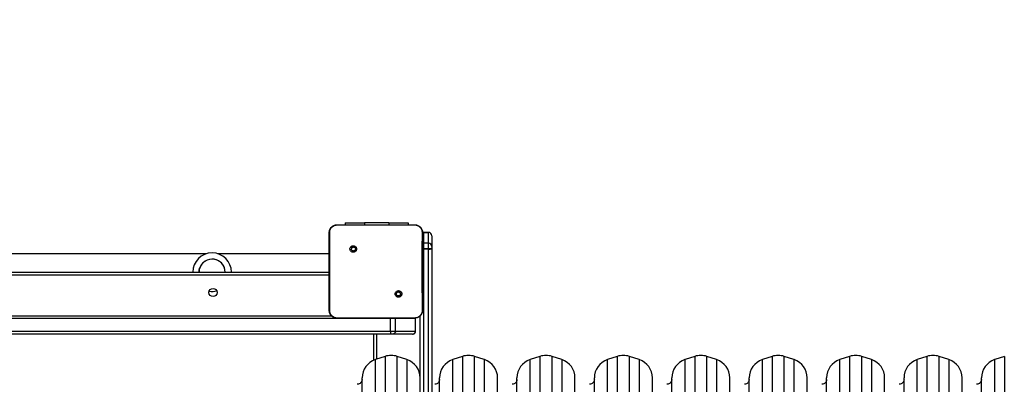
# Model space of a CAD drawing. Units: inches. Extents: x -490 to 1693, y -3643 to -2291.
# Drawn here: x 457 to 559, y -2922 to -2885 of the extents above; entities that cross this region are included whole.
import ezdxf

# ---------------------------------------------------------------- set-up
doc = ezdxf.new("R2010")
doc.units = ezdxf.units.IN
doc.header["$MEASUREMENT"] = 0
doc.layers.add('VP-EQ', color=7, linetype='Continuous', true_color=0x8a3492)
doc.styles.get("Standard").update_dxf_attribs({"font": 'arial.ttf'})
doc.dimstyles.get("Standard").update_dxf_attribs({"dimtxt": 14, "dimasz": 20, "dimexe": 20, "dimexo": 50, "dimgap": 20, "dimtad": 0, "dimdec": 0, "dimzin": 0, "dimdsep": 46, "dimtxsty": 'Standard', "dimcen": -0.09, "dimadec": 0, "dimazin": 0, "dimtfac": 1, "dimtdec": 4, "dimtofl": 0, "dimtmove": 0, "dimatfit": 3, "dimfxl": 70, "dimfxlon": 1, "dimtolj": 1, "dimtzin": 0, "dimarcsym": 0})

# ---------------------------------------------------------------- blocks, each defined once
blk = doc.blocks.new('*D144')
at = {"layer": 'Defpoints', "color": 0}
for p in [(1312.71, -2348.83), (32.15, -2697.67), (1312.71, -3095.79)]:
    blk.add_point(p, dxfattribs=at)
at = {"layer": 'VP-EQ', "color": 0, "lineweight": -2}
for p, q in [((32.15, -2418.83), (32.15, -2328.83)), ((1312.71, -2418.83), (1312.71, -2328.83)), ((52.15, -2348.83), (636.64, -2348.83)), ((1292.71, -2348.83), (717.19, -2348.83))]:
    blk.add_line(p, q, dxfattribs=at)
at = {"layer": 'VP-EQ', "color": 0}
for points in [[(52.15, -2345.5), (52.15, -2352.17), (32.15, -2348.83)], [(1292.71, -2352.17), (1292.71, -2345.5), (1312.71, -2348.83)]]:
    blk.add_solid(points, dxfattribs=at)
at = {"layer": 'VP-EQ', "color": 0, "insert": (676.92, -2348.83), "char_height": 14, "attachment_point": 5}
blk.add_mtext('\\A1;1285', dxfattribs=at)
blk = doc.blocks.new('*D145')
at = {"layer": 'Defpoints', "color": 0}
for p in [(119.63, -2684.86), (628.15, -3440.37), (1621.11, -3440.37)]:
    blk.add_point(p, dxfattribs=at)
at = {"layer": 'VP-EQ', "color": 0, "lineweight": -2}
for p, q in [((1551.11, -2684.86), (1641.11, -2684.86)), ((1621.11, -2704.86), (1621.11, -3022.95)), ((1621.11, -3420.37), (1621.11, -3093.68)), ((1551.11, -3440.37), (1641.11, -3440.37))]:
    blk.add_line(p, q, dxfattribs=at)
at = {"layer": 'VP-EQ', "color": 0}
for points in [[(1624.45, -2704.86), (1617.78, -2704.86), (1621.11, -2684.86)], [(1617.78, -3420.37), (1624.45, -3420.37), (1621.11, -3440.37)]]:
    blk.add_solid(points, dxfattribs=at)
at = {"layer": 'VP-EQ', "color": 0, "insert": (1621.11, -3058.31), "char_height": 14, "attachment_point": 5, "rotation": 90}
blk.add_mtext('\\A1;760', dxfattribs=at)
blk = doc.blocks.new('*D146')
at = {"layer": 'Defpoints', "color": 0}
for p in [(77.22, -2482.99), (605.25, -3642.67), (1673.38, -3642.67)]:
    blk.add_point(p, dxfattribs=at)
at = {"layer": 'VP-EQ', "color": 0, "lineweight": -2}
for p, q in [((1603.38, -2482.99), (1693.38, -2482.99)), ((1673.38, -2502.99), (1673.38, -3018.33)), ((1673.38, -3622.67), (1673.38, -3098.72)), ((1603.38, -3642.67), (1693.38, -3642.67))]:
    blk.add_line(p, q, dxfattribs=at)
at = {"layer": 'VP-EQ', "color": 0}
for points in [[(1676.71, -2502.99), (1670.05, -2502.99), (1673.38, -2482.99)], [(1670.05, -3622.67), (1676.71, -3622.67), (1673.38, -3642.67)]]:
    blk.add_solid(points, dxfattribs=at)
at = {"layer": 'VP-EQ', "color": 0, "insert": (1673.38, -3058.53), "char_height": 14, "attachment_point": 5, "rotation": 90}
blk.add_mtext('\\A1;1160', dxfattribs=at)
blk = doc.blocks.new('*D147')
at = {"layer": 'Defpoints', "color": 0}
for p in [(1467.01, -2311.37), (-67.72, -2724.75), (1467.01, -3093.79)]:
    blk.add_point(p, dxfattribs=at)
at = {"layer": 'VP-EQ', "color": 0, "lineweight": -2}
for p, q in [((-67.72, -2381.37), (-67.72, -2291.37)), ((1467.01, -2381.37), (1467.01, -2291.37)), ((-47.72, -2311.37), (636.07, -2311.37)), ((1447.01, -2311.37), (716.61, -2311.37))]:
    blk.add_line(p, q, dxfattribs=at)
at = {"layer": 'VP-EQ', "color": 0}
for points in [[(-47.72, -2308.04), (-47.72, -2314.71), (-67.72, -2311.37)], [(1447.01, -2314.71), (1447.01, -2308.04), (1467.01, -2311.37)]]:
    blk.add_solid(points, dxfattribs=at)
at = {"layer": 'VP-EQ', "color": 0, "insert": (676.34, -2311.37), "char_height": 14, "attachment_point": 5}
blk.add_mtext('\\A1;1535', dxfattribs=at)
blk = doc.blocks.new('WD15801')
at = {"color": 7, "linetype": 'Continuous', "lineweight": 25}
for p, q in [((587.31, 261.04), (587.31, 338.92)), ((587.61, 338.94), (587.61, 261.05)), ((589.21, 331.72), (589.21, 267.18)), ((593.41, 267.4), (593.41, 331.6)), ((593.71, 331.6), (593.71, 267.4)), ((595.61, 280.12), (595.61, 318.87)), ((595.61, 267.4), (595.61, 278.87)), ((588.97, 266.6), (588.96, 266.6)), ((588.96, 265.07), (588.96, 266.6)), ((598.61, 266.6), (598.61, 264.89)), ((598.81, 265.75), (598.61, 265.75)), ((598.81, 265.75), (598.81, 263.75)), ((588.96, 260.08), (588.96, 265.07)), ((596.36, 265.15), (596.26, 265.05)), ((598.61, 264.89), (598.61, 260.26)), ((530.65, 264), (582.77, 264)), ((598.81, 261.25), (598.81, 263.75)), ((585, 261.63), (584.67, 262.63)), ((587.31, 262.5), (584.71, 262.5)), ((587.31, 260.83), (587.31, 261.04)), ((587.31, 258.78), (587.31, 260.83)), ((587.61, 261.05), (587.61, 260.54)), ((587.61, 261.05), (588.91, 261.05)), ((587.61, 260.54), (588.91, 260.54)), ((587.61, 260.54), (587.61, 258.48)), ((588.91, 260.54), (588.91, 261.05)), ((588.91, 258.48), (588.91, 260.54)), ((598.81, 261.25), (598.81, 259.25)), ((584.67, 259.37), (585, 260.37)), ((588.96, 258.55), (588.96, 260.08)), ((591.22, 260.01), (591.31, 260.1)), ((598.61, 260.26), (598.61, 258.55)), ((587.31, 258.78), (587.31, 258.78)), ((587.61, 258.48), (588.91, 258.48)), ((587.61, 258.48), (588.91, 258.48)), ((588.91, 258.48), (588.97, 258.48)), ((588.96, 258.55), (588.97, 258.55)), ((598.61, 258.55), (598.6, 258.55)), ((598.81, 259.25), (598.61, 259.25)), ((596.11, 257.65), (575.56, 257.65)), ((575.63, 258), (589.18, 258)), ((596.11, 257.65), (596.11, 257.15)), ((596.11, 257.65), (596.11, 257.65)), ((596.11, 257.15), (596.11, 257.65)), ((596.72, 257.15), (596.72, 257.65)), ((597.83, 257.15), (597.83, 257.65)), ((597.83, 257.15), (597.83, 257.65)), ((597.83, 257.65), (597.83, 257.65)), ((597.83, 257.65), (597.83, 257.15)), ((575.56, 257.15), (596.11, 257.15)), ((596.17, 256.8), (575.63, 256.8)), ((596.11, 257.15), (596.11, 257.15)), ((596.17, 256.8), (596.18, 256.8)), ((596.37, 256.8), (596.18, 256.8)), ((597.48, 256.8), (596.37, 256.8)), ((597.83, 257.15), (597.83, 257.15)), ((530.65, 256), (582.77, 256)), ((585, 253.63), (584.67, 254.63)), ((584.67, 251.37), (585, 252.37)), ((530.65, 250), (582.77, 250)), ((530.65, 248), (582.77, 248)), ((585, 245.63), (584.67, 246.63)), ((584.67, 243.37), (585, 244.37)), ((530.65, 242), (582.77, 242)), ((530.65, 240), (582.77, 240)), ((585, 237.63), (584.67, 238.63)), ((584.67, 235.37), (585, 236.37)), ((530.65, 234), (582.77, 234)), ((530.65, 232), (582.77, 232)), ((585, 229.63), (584.67, 230.63)), ((584.67, 227.37), (585, 228.37)), ((530.65, 226), (582.77, 226)), ((530.65, 224), (582.77, 224)), ((585, 221.63), (584.67, 222.63)), ((584.67, 219.37), (585, 220.37)), ((530.65, 218), (582.77, 218)), ((530.65, 216), (582.77, 216)), ((585, 213.63), (584.67, 214.63)), ((584.67, 211.37), (585, 212.37)), ((530.65, 210), (582.77, 210)), ((530.65, 208), (582.77, 208)), ((585, 205.63), (584.67, 206.63)), ((584.67, 203.37), (585, 204.37)), ((530.65, 202), (582.77, 202)), ((530.65, 200), (582.77, 200)), ((585, 197.63), (584.67, 198.63))]:
    blk.add_line(p, q, dxfattribs=at)
at = {"color": 8, "linetype": 'Continuous', "lineweight": 25}
for p, q in [((588.91, 261.05), (588.91, 332.03)), ((598.81, 263.75), (598.61, 263.75)), ((528.75, 262.63), (584.67, 262.63)), ((584.6, 262.8), (587.31, 262.8)), ((585, 261.63), (528.42, 261.63)), ((588.91, 261.05), (588.96, 261.05)), ((588.91, 260.54), (588.96, 260.54)), ((598.81, 261.25), (598.61, 261.25)), ((528.42, 260.37), (585, 260.37)), ((584.67, 259.37), (529.13, 259.37)), ((587.61, 258.48), (587.61, 258.48)), ((588.91, 258.48), (588.97, 258.49)), ((588.91, 258.48), (588.91, 258.48)), ((596.72, 257.65), (596.11, 257.65)), ((597.83, 257.65), (596.72, 257.65)), ((597.83, 257.65), (597.83, 257.65)), ((596.11, 257.15), (596.72, 257.15)), ((596.72, 257.15), (597.83, 257.15)), ((597.83, 257.15), (597.83, 257.15)), ((528.75, 254.63), (584.67, 254.63)), ((585, 253.63), (528.42, 253.63)), ((528.42, 252.37), (585, 252.37)), ((584.67, 251.37), (529.13, 251.37)), ((528.75, 246.63), (584.67, 246.63)), ((585, 245.63), (528.42, 245.63)), ((528.42, 244.37), (585, 244.37)), ((584.67, 243.37), (529.13, 243.37)), ((528.75, 238.63), (584.67, 238.63)), ((585, 237.63), (528.42, 237.63)), ((528.42, 236.37), (585, 236.37)), ((584.67, 235.37), (529.13, 235.37)), ((528.75, 230.63), (584.67, 230.63)), ((585, 229.63), (528.42, 229.63)), ((528.42, 228.37), (585, 228.37)), ((584.67, 227.37), (529.13, 227.37)), ((528.75, 222.63), (584.67, 222.63)), ((585, 221.63), (528.42, 221.63)), ((528.42, 220.37), (585, 220.37)), ((584.67, 219.37), (529.13, 219.37)), ((528.75, 214.63), (584.67, 214.63)), ((585, 213.63), (528.42, 213.63)), ((528.42, 212.37), (585, 212.37)), ((584.67, 211.37), (529.13, 211.37)), ((528.75, 206.63), (584.67, 206.63)), ((585, 205.63), (528.42, 205.63)), ((528.42, 204.37), (585, 204.37)), ((584.67, 203.37), (529.13, 203.37)), ((528.75, 198.63), (584.67, 198.63)), ((585, 197.63), (528.42, 197.63))]:
    blk.add_line(p, q, dxfattribs=at)
at = {"color": 7, "linetype": 'Continuous', "lineweight": 25, "flags": 128}
for points in [[(593.71, 280.85), (593.9, 280.84), (594.11, 280.79)], [(596.72, 257.65), (596.71, 257.72), (596.7, 257.75)], [(597.83, 257.65), (597.82, 257.72), (597.82, 257.75)], [(596.18, 256.8), (596.17, 256.81), (596.16, 256.83), (596.15, 256.86), (596.13, 256.9), (596.13, 256.95), (596.12, 257.02), (596.12, 257.08), (596.11, 257.15)]]:
    blk.add_lwpolyline(points, dxfattribs=at)
at = {"color": 8, "linetype": 'Continuous', "lineweight": 25, "flags": 128}
for points in [[(589.61, 267.36), (589.7, 267.38), (589.91, 267.4)], [(596.11, 257.65), (596.12, 257.72), (596.12, 257.75)], [(596.11, 257.65), (596.11, 257.72), (596.11, 257.75)], [(597.82, 257.75), (597.82, 257.72), (597.83, 257.65)], [(597.83, 257.65), (597.82, 257.72), (597.82, 257.75)]]:
    blk.add_lwpolyline(points, dxfattribs=at)
at = {"color": 7, "linetype": 'Continuous', "lineweight": 25}
blk.add_circle((591.61, 279.4), 0.425, dxfattribs=at)
for centre, radius, start, end in [((593.71, 279.5), 2, 270, 90), ((593.71, 279.5), 1.35, 270, 90), ((593.71, 279.5), 1.35, 270, 72.5893), ((593.71, 279.5), 2, 171.1813, 194.2713), ((582.77, 262), 2, 18.4349, 90), ((583.1, 261), 2, 341.5651, 18.4349), ((582.77, 260), 2, 270, 341.5651), ((587.61, 258.78), 0.3, 180, 270), ((596.64, 257.06), 0.545, 171.0561, 209.1295), ((596.37, 257.15), 0.35, 270, 0), ((597.48, 257.15), 0.35, 270, 0), ((597.48, 257.15), 0.35, 270.0238, 0.0152), ((597.48, 257.15), 0.35, 270.0449, 0.0372), ((582.77, 254), 2, 18.4349, 90), ((583.1, 253), 2, 341.5651, 18.4349), ((582.77, 252), 2, 270, 341.5651), ((582.77, 246), 2, 18.4349, 90), ((583.1, 245), 2, 341.5651, 18.4349), ((582.77, 244), 2, 270, 341.5651), ((582.77, 238), 2, 18.4349, 90), ((583.1, 237), 2, 341.5651, 18.4349), ((582.77, 236), 2, 270, 341.5651), ((582.77, 230), 2, 18.4349, 90), ((583.1, 229), 2, 341.5651, 18.4349), ((582.77, 228), 2, 270, 341.5651), ((582.77, 222), 2, 18.4349, 90), ((583.1, 221), 2, 341.5651, 18.4349), ((582.77, 220), 2, 270, 341.5651), ((582.77, 214), 2, 18.4349, 90), ((583.1, 213), 2, 341.5651, 18.4349), ((582.77, 212), 2, 270, 341.5651), ((582.77, 206), 2, 18.4349, 90), ((583.1, 205), 2, 341.5651, 18.4349), ((582.77, 204), 2, 270, 341.5651), ((582.77, 198), 2, 18.4349, 90)]:
    blk.add_arc(centre, radius, start, end, dxfattribs=at)
for points, knots in [([(588.96, 266.6), (588.96, 266.65), (588.97, 266.76), (589.03, 266.96), (589.18, 267.18), (589.4, 267.32), (589.6, 267.39), (589.71, 267.4), (589.76, 267.4)], [0, 0, 0, 0, 0.130544, 0.257592, 0.500004, 0.742658, 0.869629, 1, 1, 1, 1]), ([(588.96, 265.07), (588.96, 265.2), (588.96, 265.71), (588.97, 266.22), (588.97, 266.6)], [0, 0, 0, 0, 0.245388, 1, 1, 1, 1]), ([(588.97, 266.6), (588.98, 266.69), (589, 266.86), (589.14, 267.09), (589.33, 267.25), (589.55, 267.34), (589.7, 267.35), (589.75, 267.35)], [0, 0, 0, 0, 0.212332, 0.425729, 0.640693, 0.854821, 1, 1, 1, 1]), ([(589.76, 267.4), (589.76, 267.4), (589.76, 267.39), (589.75, 267.37), (589.75, 267.35)], [0, 0, 0, 0, 0.554507, 1, 1, 1, 1]), ([(589.75, 267.35), (589.88, 267.35), (590.53, 267.35), (591.59, 267.34), (592.72, 267.33), (593.73, 267.33), (594.84, 267.33), (596.27, 267.33), (597.3, 267.35), (597.82, 267.35)], [0, 0, 0, 0, 0.047955, 0.2397945, 0.395229, 0.468884, 0.6162063, 0.8080387, 1, 1, 1, 1]), ([(589.76, 267.4), (590.65, 267.4), (592.44, 267.4), (595.13, 267.4), (596.92, 267.4), (597.81, 267.4)], [0, 0, 0, 0, 0.333297, 0.6667, 1, 1, 1, 1]), ([(597.81, 267.4), (597.81, 267.4), (597.81, 267.39), (597.82, 267.36), (597.82, 267.35)], [0, 0, 0, 0, 0.5309299, 1, 1, 1, 1]), ([(597.81, 267.4), (597.86, 267.4), (597.97, 267.39), (598.17, 267.32), (598.39, 267.18), (598.54, 266.96), (598.6, 266.76), (598.61, 266.65), (598.61, 266.6)], [0, 0, 0, 0, 0.130353, 0.257325, 0.499997, 0.74241, 0.869454, 1, 1, 1, 1]), ([(597.82, 267.35), (597.91, 267.34), (598.08, 267.33), (598.32, 267.19), (598.49, 267), (598.58, 266.79), (598.59, 266.65), (598.6, 266.6)], [0, 0, 0, 0, 0.221087, 0.442165, 0.65956, 0.871896, 1, 1, 1, 1]), ([(598.6, 266.6), (598.6, 266.47), (598.61, 265.9), (598.61, 265.33), (598.61, 264.89)], [0, 0, 0, 0, 0.225843, 1, 1, 1, 1]), ([(598.61, 266.6), (598.6, 266.6), (598.6, 266.6), (598.6, 266.6), (598.6, 266.6)], [0, 0, 0, 0, 0.999682, 1, 1, 1, 1]), ([(596.36, 265.15), (596.33, 265.17), (596.27, 265.22), (596.16, 265.26), (596.04, 265.25), (595.93, 265.21), (595.84, 265.13), (595.78, 265.03), (595.76, 264.92), (595.78, 264.8), (595.83, 264.7), (595.92, 264.62), (596.02, 264.57), (596.14, 264.56), (596.25, 264.59), (596.35, 264.66), (596.42, 264.75), (596.45, 264.86), (596.45, 264.98), (596.41, 265.08), (596.37, 265.13), (596.36, 265.15)], [0, 0, 0, 0, 0.053839, 0.107701, 0.161077, 0.214488, 0.268167, 0.321737, 0.375464, 0.42906, 0.483886, 0.536601, 0.591375, 0.643946, 0.698397, 0.7511, 0.805507, 0.858557, 0.912835, 0.966339, 1, 1, 1, 1]), ([(596.26, 265.05), (596.27, 265.03), (596.3, 264.99), (596.32, 264.92), (596.32, 264.85), (596.29, 264.78), (596.24, 264.73), (596.18, 264.7), (596.11, 264.69), (596.04, 264.7), (595.98, 264.73), (595.93, 264.79), (595.9, 264.85), (595.9, 264.93), (595.92, 264.99), (595.96, 265.05), (596.02, 265.09), (596.07, 265.11), (596.1, 265.11), (596.11, 265.11)], [0, 0, 0, 0, 0.061281, 0.122601, 0.183906, 0.245272, 0.306638, 0.368104, 0.429497, 0.490916, 0.552217, 0.613515, 0.674782, 0.736096, 0.797416, 0.858847, 0.920273, 0.9817, 1, 1, 1, 1]), ([(596.26, 265.05), (596.24, 265.06), (596.2, 265.09), (596.15, 265.11), (596.12, 265.11), (596.11, 265.11)], [0, 0, 0, 0, 0.42894, 0.857814, 1, 1, 1, 1]), ([(582.61, 264), (582.56, 264), (582.46, 264.01), (582.31, 264.09), (582.19, 264.21), (582.12, 264.36), (582.12, 264.46), (582.12, 264.5)], [0, 0, 0, 0, 0.189974, 0.394904, 0.605337, 0.84504, 1, 1, 1, 1]), ([(587.61, 261.05), (587.58, 261.05), (587.51, 261.05), (587.42, 261.05), (587.35, 261.05), (587.32, 261.04), (587.31, 261.04), (587.31, 261.04), (587.31, 261.04)], [0, 0, 0, 0, 0.214664, 0.429353, 0.644017, 0.858676, 0.969478, 1, 1, 1, 1]), ([(587.61, 260.54), (587.58, 260.54), (587.51, 260.55), (587.42, 260.6), (587.35, 260.67), (587.32, 260.75), (587.31, 260.81), (587.31, 260.83), (587.31, 260.83)], [0, 0, 0, 0, 0.214643, 0.429331, 0.643988, 0.858676, 0.977133, 1, 1, 1, 1]), ([(591.22, 260.01), (591.22, 260.01), (591.24, 259.98), (591.3, 259.93), (591.42, 259.9), (591.53, 259.9), (591.64, 259.94), (591.73, 260.01), (591.79, 260.12), (591.81, 260.23), (591.79, 260.35), (591.74, 260.45), (591.65, 260.53), (591.55, 260.58), (591.43, 260.59), (591.32, 260.56), (591.22, 260.49), (591.15, 260.4), (591.12, 260.28), (591.12, 260.17), (591.16, 260.07), (591.2, 260.02), (591.22, 260.01)], [0, 0, 0, 0, 0.000063, 0.053753, 0.107447, 0.160761, 0.214443, 0.267901, 0.321336, 0.375264, 0.429118, 0.482998, 0.536706, 0.590605, 0.644236, 0.697603, 0.750948, 0.805178, 0.857681, 0.912656, 0.965984, 1, 1, 1, 1]), ([(588.97, 258.55), (588.97, 258.67), (588.96, 259.19), (588.96, 259.7), (588.96, 260.08)], [0, 0, 0, 0, 0.252417, 1, 1, 1, 1]), ([(591.31, 260.1), (591.3, 260.12), (591.27, 260.16), (591.25, 260.23), (591.25, 260.3), (591.28, 260.36), (591.33, 260.42), (591.39, 260.45), (591.44, 260.46), (591.46, 260.46)], [0, 0, 0, 0, 0.143008, 0.286, 0.429044, 0.572193, 0.715509, 0.858751, 1, 1, 1, 1]), ([(591.46, 260.46), (591.48, 260.46), (591.53, 260.45), (591.59, 260.42), (591.64, 260.36), (591.67, 260.3), (591.67, 260.22), (591.65, 260.16), (591.61, 260.1), (591.55, 260.06), (591.48, 260.04), (591.41, 260.04), (591.35, 260.07), (591.32, 260.09), (591.31, 260.1)], [0, 0, 0, 0, 0.08585, 0.171679, 0.257513, 0.343263, 0.429073, 0.515015, 0.600975, 0.68697, 0.772999, 0.858936, 0.944863, 1, 1, 1, 1]), ([(598.61, 260.26), (598.61, 260.13), (598.61, 259.56), (598.6, 258.99), (598.6, 258.55)], [0, 0, 0, 0, 0.219461, 1, 1, 1, 1]), ([(587.31, 258.78), (587.31, 258.78), (587.31, 258.75), (587.32, 258.7), (587.35, 258.62), (587.42, 258.54), (587.51, 258.49), (587.58, 258.49), (587.61, 258.48)], [0, 0, 0, 0, 0.022861, 0.141323, 0.356019, 0.570688, 0.785332, 1, 1, 1, 1]), ([(589.76, 257.75), (589.71, 257.75), (589.6, 257.76), (589.4, 257.82), (589.18, 257.97), (589.03, 258.19), (588.97, 258.39), (588.96, 258.49), (588.96, 258.55)], [0, 0, 0, 0, 0.130545, 0.257564, 0.500017, 0.742659, 0.869648, 1, 1, 1, 1]), ([(589.75, 257.79), (589.67, 257.8), (589.49, 257.82), (589.25, 257.95), (589.08, 258.14), (588.99, 258.36), (588.98, 258.49), (588.97, 258.55)], [0, 0, 0, 0, 0.218785, 0.438632, 0.655908, 0.870269, 1, 1, 1, 1]), ([(598.61, 258.55), (598.61, 258.49), (598.6, 258.39), (598.54, 258.19), (598.39, 257.97), (598.17, 257.82), (597.97, 257.76), (597.86, 257.75), (597.81, 257.75)], [0, 0, 0, 0, 0.130542, 0.25759, 0.50003, 0.74266, 0.86963, 1, 1, 1, 1]), ([(598.6, 258.55), (598.59, 258.46), (598.57, 258.29), (598.43, 258.07), (598.23, 257.9), (598.02, 257.81), (597.87, 257.8), (597.82, 257.8)], [0, 0, 0, 0, 0.212499, 0.425997, 0.641148, 0.855532, 1, 1, 1, 1]), ([(597.82, 257.8), (597.69, 257.8), (597.04, 257.81), (596.04, 257.82), (595.01, 257.82), (593.83, 257.82), (592.14, 257.82), (590.62, 257.8), (589.75, 257.79)], [0, 0, 0, 0, 0.047958, 0.239801, 0.372755, 0.433534, 0.676686, 1, 1, 1, 1]), ([(589.76, 257.75), (589.76, 257.75), (589.76, 257.76), (589.75, 257.78), (589.75, 257.79)], [0, 0, 0, 0, 0.555252, 1, 1, 1, 1]), ([(597.81, 257.75), (596.92, 257.75), (595.13, 257.75), (592.44, 257.75), (590.65, 257.75), (589.76, 257.75)], [0, 0, 0, 0, 0.333297, 0.6667, 1, 1, 1, 1]), ([(597.81, 257.75), (597.81, 257.75), (597.81, 257.76), (597.82, 257.78), (597.82, 257.8)], [0, 0, 0, 0, 0.530316, 1, 1, 1, 1]), ([(582.61, 256), (582.56, 256), (582.46, 256.01), (582.31, 256.09), (582.19, 256.21), (582.12, 256.36), (582.12, 256.46), (582.12, 256.5)], [0, 0, 0, 0, 0.189974, 0.394904, 0.605337, 0.84504, 1, 1, 1, 1]), ([(582.61, 248), (582.56, 248), (582.46, 248.01), (582.31, 248.09), (582.19, 248.21), (582.12, 248.36), (582.12, 248.46), (582.12, 248.5)], [0, 0, 0, 0, 0.189979, 0.394904, 0.60529, 0.845043, 1, 1, 1, 1]), ([(582.61, 240), (582.56, 240), (582.46, 240.01), (582.31, 240.09), (582.19, 240.21), (582.12, 240.36), (582.12, 240.46), (582.12, 240.5)], [0, 0, 0, 0, 0.189979, 0.394904, 0.60529, 0.845043, 1, 1, 1, 1]), ([(582.61, 232), (582.56, 232), (582.46, 232.01), (582.31, 232.09), (582.19, 232.21), (582.12, 232.36), (582.12, 232.46), (582.12, 232.5)], [0, 0, 0, 0, 0.189987, 0.394893, 0.60533, 0.845037, 1, 1, 1, 1]), ([(582.61, 224), (582.56, 224), (582.46, 224.01), (582.31, 224.09), (582.19, 224.21), (582.12, 224.36), (582.12, 224.46), (582.12, 224.5)], [0, 0, 0, 0, 0.189987, 0.394893, 0.60533, 0.845037, 1, 1, 1, 1]), ([(582.61, 216), (582.56, 216), (582.46, 216.01), (582.31, 216.09), (582.19, 216.21), (582.12, 216.36), (582.12, 216.46), (582.12, 216.5)], [0, 0, 0, 0, 0.189974, 0.394904, 0.605337, 0.84504, 1, 1, 1, 1]), ([(582.61, 208), (582.56, 208), (582.46, 208.01), (582.31, 208.09), (582.19, 208.21), (582.12, 208.36), (582.12, 208.46), (582.12, 208.5)], [0, 0, 0, 0, 0.189974, 0.394904, 0.605337, 0.84504, 1, 1, 1, 1]), ([(582.61, 200), (582.56, 200), (582.46, 200.01), (582.31, 200.09), (582.19, 200.21), (582.12, 200.36), (582.12, 200.46), (582.12, 200.5)], [0, 0, 0, 0, 0.189974, 0.394904, 0.605337, 0.84504, 1, 1, 1, 1])]:
    blk.add_open_spline(points, degree=3, knots=knots, dxfattribs=at)
blk = doc.blocks.new('WD1580 2D')
at = {"rotation": 90}
blk.add_blockref('WD15801', (756.75, -3504.52), dxfattribs=at)

msp = doc.modelspace()

# ---------------------------------------------------------------- block references
at = {"layer": 'VP-EQ', "color": 0}
msp.add_blockref('WD1580 2D', (0, 0), dxfattribs=at)

# ---------------------------------------------------------------- dimensions: what is measured, and where the dimension line sits
dim = msp.add_linear_dim(base=(1467.01, -2311.37), p1=(-67.72, -2724.75), p2=(1467.01, -3093.79), dimstyle='Standard', override={"dimdec": 0}, dxfattribs=at)
dim.commit()
dim.dimension.update_dxf_attribs({"geometry": '*D147', "text_midpoint": (676.34, -2311.37), "dimtype": 160})
dim = msp.add_linear_dim(base=(1312.71, -2348.83), p1=(32.15, -2697.67), p2=(1312.71, -3095.79), text='1285', dimstyle='Standard', dxfattribs=at)
dim.commit()
dim.dimension.update_dxf_attribs({"geometry": '*D144', "text_midpoint": (676.92, -2348.83), "dimtype": 160})
dim = msp.add_linear_dim(base=(1673.38, -3642.67), p1=(77.22, -2482.99), p2=(605.25, -3642.67), angle=90, dimstyle='Standard', override={"dimdec": 0}, dxfattribs=at)
dim.commit()
dim.dimension.update_dxf_attribs({"geometry": '*D146', "text_midpoint": (1673.38, -3058.53), "dimtype": 160})
dim = msp.add_linear_dim(base=(1621.11, -3440.37), p1=(119.63, -2684.86), p2=(628.15, -3440.37), angle=90, text='760', dimstyle='Standard', dxfattribs=at)
dim.commit()
dim.dimension.update_dxf_attribs({"geometry": '*D145', "text_midpoint": (1621.11, -3058.31), "dimtype": 160})

doc.saveas('drawing.dxf')
